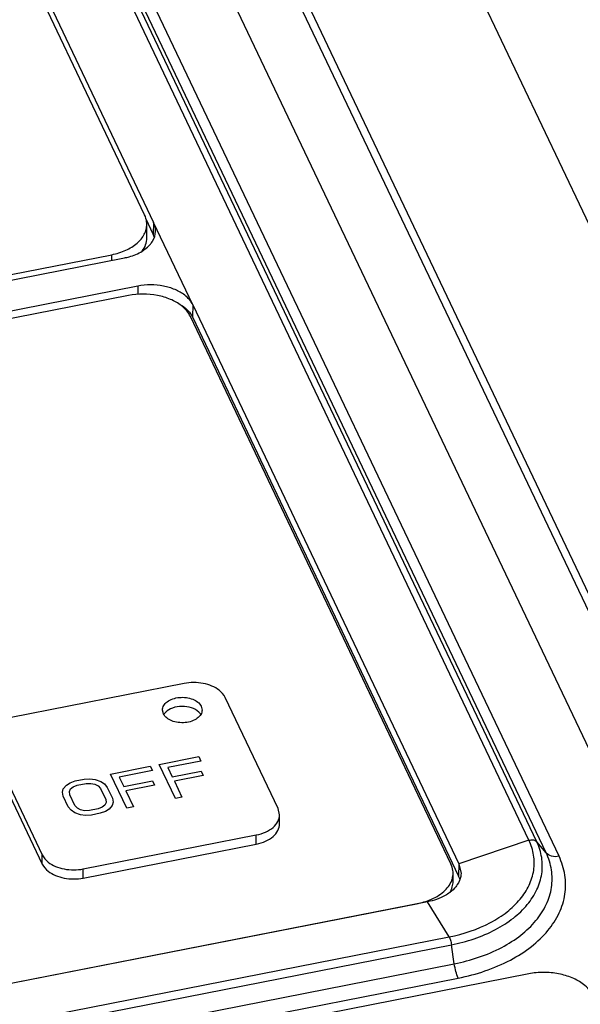
# Paper-space layout '10004644484_1_4' of a CAD drawing. Units: inches. Extents: x 0 to 34, y 0 to 22.
# Drawn here: x 21.5 to 23, y 15.3 to 17.8 of the extents above; entities that cross this region are included whole.
import ezdxf

# ---------------------------------------------------------------- set-up
doc = ezdxf.new("R2010")
doc.units = ezdxf.units.IN
doc.header["$LTSCALE"] = 1.87
doc.header["$MEASUREMENT"] = 0
doc.layers.get('0').update_dxf_attribs({"linetype": 'CONTINUOUS'})

psp = doc.layouts.new('10004644484_1_4')

# ---------------------------------------------------------------- linework, layer by layer
at = {"color": 7, "linetype": 'CONTINUOUS'}
for p, q in [((22.1701, 19.0147), (24.7945, 13.4969)), ((24.3857, 13.4233), (21.7475, 18.9699)), ((24.3648, 13.421), (21.8071, 18.7984)), ((24.1221, 13.585), (21.6565, 18.7689)), ((22.8275, 15.7577), (21.7202, 18.0858)), ((22.8471, 15.7542), (21.7398, 18.0823)), ((22.8708, 15.726), (21.7635, 18.0541)), ((22.9034, 15.7173), (21.7961, 18.0454)), ((21.5434, 18.0261), (21.8795, 17.3192)), ((21.8568, 17.3384), (21.5351, 18.0146)), ((21.8589, 17.3301), (21.8785, 17.2889)), ((21.8622, 17.2804), (21.8622, 17.3149)), ((21.8795, 17.3192), (21.8785, 17.2889)), ((21.9785, 17.1113), (21.8795, 17.3194)), ((19.2643, 16.7305), (21.8056, 17.2299)), ((19.2874, 16.7495), (21.7738, 17.2381)), ((21.7738, 17.2237), (21.7738, 17.2381)), ((21.8396, 17.1586), (19.2982, 16.6592)), ((21.8396, 17.1586), (21.8398, 17.1376)), ((21.8164, 17.1351), (19.33, 16.6464)), ((21.9785, 17.1112), (21.9775, 17.0808)), ((21.9785, 17.1112), (22.6507, 15.6979)), ((22.6303, 15.6986), (21.9725, 17.0817)), ((21.9775, 17.0808), (22.6497, 15.6674)), ((21.9567, 16.1542), (21.5196, 16.0683)), ((22.1939, 15.8378), (22.0603, 16.1188)), ((21.904, 16.0777), (21.9018, 16.0871)), ((21.9997, 16.0965), (22.0018, 16.0871)), ((21.4645, 16.0017), (21.5981, 15.7208)), ((21.4645, 15.9787), (21.5981, 15.6978)), ((21.8935, 15.9494), (21.9939, 15.9692)), ((21.9991, 15.9582), (21.9154, 15.9417)), ((21.9939, 15.9692), (21.9991, 15.9582)), ((21.7707, 15.9253), (21.8711, 15.945)), ((21.8764, 15.9341), (21.7927, 15.9176)), ((21.8711, 15.945), (21.8764, 15.9341)), ((21.9344, 15.8634), (21.8935, 15.9494)), ((21.9154, 15.9417), (21.9267, 15.9179)), ((21.9267, 15.9179), (21.9993, 15.9322)), ((21.9993, 15.9322), (22.0045, 15.9212)), ((21.6684, 15.9032), (21.6815, 15.9078)), ((21.6815, 15.9078), (21.7038, 15.9122)), ((21.7038, 15.9122), (21.7186, 15.9131)), ((21.7186, 15.9131), (21.7315, 15.9116)), ((21.7315, 15.9116), (21.7462, 15.9065)), ((21.7462, 15.9065), (21.7552, 15.9002)), ((21.8117, 15.8393), (21.7707, 15.9253)), ((21.7927, 15.9176), (21.804, 15.8938)), ((21.804, 15.8938), (21.8765, 15.9081)), ((21.8765, 15.9081), (21.8818, 15.8971)), ((22.0045, 15.9212), (21.932, 15.9069)), ((21.932, 15.9069), (21.9511, 15.8667)), ((21.6492, 15.8794), (21.6513, 15.8878)), ((21.6508, 15.8697), (21.6492, 15.8794)), ((21.6513, 15.8878), (21.659, 15.8973)), ((21.659, 15.8973), (21.6684, 15.9032)), ((21.6668, 15.8809), (21.6698, 15.8875)), ((21.6675, 15.873), (21.6668, 15.8809)), ((21.6698, 15.8875), (21.6764, 15.8928)), ((21.6764, 15.8928), (21.6867, 15.8968)), ((21.6867, 15.8968), (21.709, 15.9012)), ((21.709, 15.9012), (21.721, 15.9015)), ((21.721, 15.9015), (21.7312, 15.8995)), ((21.7312, 15.8995), (21.7393, 15.8951)), ((21.7393, 15.8951), (21.7456, 15.8883)), ((21.7456, 15.8883), (21.7587, 15.8609)), ((21.7552, 15.9002), (21.7624, 15.8916)), ((21.7624, 15.8916), (21.7754, 15.8642)), ((21.8818, 15.8971), (21.8092, 15.8828)), ((21.8092, 15.8828), (21.8284, 15.8425)), ((21.6639, 15.8422), (21.6508, 15.8697)), ((21.6806, 15.8455), (21.6675, 15.873)), ((21.7587, 15.8609), (21.7594, 15.853)), ((21.777, 15.8545), (21.7749, 15.846)), ((21.7754, 15.8642), (21.777, 15.8545)), ((21.9511, 15.8667), (21.9344, 15.8634)), ((21.671, 15.8336), (21.6639, 15.8422)), ((21.6801, 15.8274), (21.671, 15.8336)), ((21.6869, 15.8388), (21.6806, 15.8455)), ((21.6951, 15.8344), (21.6869, 15.8388)), ((21.7052, 15.8323), (21.6951, 15.8344)), ((21.7172, 15.8327), (21.7052, 15.8323)), ((21.7395, 15.8371), (21.7172, 15.8327)), ((21.7498, 15.8411), (21.7395, 15.8371)), ((21.7578, 15.8307), (21.7447, 15.8261)), ((21.7564, 15.8464), (21.7498, 15.8411)), ((21.7594, 15.853), (21.7564, 15.8464)), ((21.7672, 15.8365), (21.7578, 15.8307)), ((21.7749, 15.846), (21.7672, 15.8365)), ((21.8284, 15.8425), (21.8117, 15.8393)), ((22.1975, 15.8222), (22.1939, 15.8378)), ((21.6947, 15.8223), (21.6801, 15.8274)), ((21.7076, 15.8208), (21.6947, 15.8223)), ((21.7224, 15.8217), (21.7076, 15.8208)), ((21.7447, 15.8261), (21.7224, 15.8217)), ((22.1975, 15.7993), (22.1975, 15.8222)), ((21.7018, 15.6853), (22.1388, 15.7712)), ((22.1388, 15.7482), (22.1388, 15.7712)), ((22.8275, 15.7577), (22.6507, 15.6979)), ((21.7018, 15.6624), (22.1388, 15.7482)), ((22.8708, 15.726), (22.8471, 15.7542)), ((21.5981, 15.6978), (21.5981, 15.7208)), ((21.7018, 15.6624), (21.7018, 15.6853)), ((22.6507, 15.6979), (22.6497, 15.6674)), ((22.6507, 15.6979), (22.6559, 15.6739)), ((22.6358, 15.654), (22.6358, 15.6751)), ((22.5716, 15.6023), (20.0453, 15.1058)), ((20.061, 15.1097), (22.5473, 15.5983)), ((22.6257, 15.5136), (22.5716, 15.6023)), ((20.0994, 15.0172), (22.6257, 15.5136)), ((20.1054, 14.9973), (22.6317, 15.4937)), ((22.6389, 15.4456), (22.6317, 15.4937)), ((20.1126, 14.9492), (22.6389, 15.4456)), ((22.8269, 15.4202), (19.9676, 14.8583)), ((20.1226, 14.9131), (22.6489, 15.4096))]:
    psp.add_line(p, q, dxfattribs=at)
for centre, radius, start, end in [((21.8321, 17.2668), 0.0515, 16.7994, 25.4945), ((21.9694, 16.057), 0.0347, 44.6631, 45.6762), ((21.9284, 16.0617), 0.0271, 147.2362, 148.9691), ((22.5786, 15.6765), 0.0574, 339.2712, 340.235), ((22.5999, 15.6437), 0.0553, 17.3401, 25.4883), ((22.5205, 15.748), 0.1519, 289.4823, 291.863)]:
    psp.add_arc(centre, radius, start, end, dxfattribs=at)
for points, knots in [([(21.8622, 17.3149), (21.8622, 17.3169), (21.8618, 17.325), (21.8594, 17.3329), (21.8568, 17.3384)], [0, 0, 0, 0, 0.246291, 1, 1, 1, 1]), ([(21.7738, 17.2381), (21.786, 17.2405), (21.8088, 17.2474), (21.8376, 17.2648), (21.8544, 17.2846), (21.8611, 17.3019), (21.8622, 17.3106), (21.8622, 17.3149)], [0, 0, 0, 0, 0.296289, 0.561988, 0.79267, 0.898079, 1, 1, 1, 1]), ([(21.8843, 17.2968), (21.8845, 17.3025), (21.8833, 17.3103), (21.8804, 17.3174), (21.8795, 17.3192)], [0, 0, 0, 0, 0.742771, 1, 1, 1, 1]), ([(21.8509, 17.247), (21.8544, 17.252), (21.8602, 17.2627), (21.8622, 17.2747), (21.8622, 17.2804)], [0, 0, 0, 0, 0.514582, 1, 1, 1, 1]), ([(21.8713, 17.2648), (21.8733, 17.2671), (21.8801, 17.2766), (21.8841, 17.2882), (21.8843, 17.2968)], [0, 0, 0, 0, 0.266974, 1, 1, 1, 1]), ([(21.8506, 17.247), (21.8526, 17.2483), (21.8602, 17.2534), (21.8671, 17.2596), (21.8713, 17.2648)], [0, 0, 0, 0, 0.26355, 1, 1, 1, 1]), ([(21.8056, 17.2299), (21.8098, 17.2308), (21.8254, 17.2345), (21.8405, 17.2407), (21.8506, 17.247)], [0, 0, 0, 0, 0.263031, 1, 1, 1, 1]), ([(21.9785, 17.1112), (21.9739, 17.1208), (21.9599, 17.1363), (21.9332, 17.1512), (21.8935, 17.1629), (21.8607, 17.1628), (21.8396, 17.1586)], [0, 0, 0, 0, 0.206001, 0.386204, 0.584678, 1, 1, 1, 1]), ([(21.9725, 17.0817), (21.97, 17.0869), (21.9633, 17.0971), (21.9467, 17.1127), (21.9216, 17.1267), (21.8771, 17.1398), (21.8401, 17.1397), (21.8164, 17.1351)], [0, 0, 0, 0, 0.099003, 0.207119, 0.387038, 0.585243, 1, 1, 1, 1]), ([(21.9398, 17.116), (21.9441, 17.1138), (21.9591, 17.1052), (21.9721, 17.0921), (21.9775, 17.0808)], [0, 0, 0, 0, 0.277613, 1, 1, 1, 1]), ([(22.0603, 16.1188), (22.0569, 16.126), (22.0464, 16.1375), (22.0265, 16.1486), (21.9969, 16.1573), (21.9724, 16.1573), (21.9567, 16.1542)], [0, 0, 0, 0, 0.206027, 0.386188, 0.584651, 1, 1, 1, 1]), ([(21.9018, 16.0871), (21.9018, 16.091), (21.9044, 16.0993), (21.9141, 16.1092), (21.928, 16.1161), (21.9446, 16.1195), (21.962, 16.1192), (21.9821, 16.1143), (21.9957, 16.1048), (21.9997, 16.0965)], [0, 0, 0, 0, 0.096995, 0.20797, 0.337276, 0.480407, 0.628015, 0.769422, 1, 1, 1, 1]), ([(22.0018, 16.0871), (22.0018, 16.0832), (21.9993, 16.0748), (21.9896, 16.065), (21.9757, 16.0581), (21.9591, 16.0546), (21.9417, 16.055), (21.9216, 16.0599), (21.908, 16.0694), (21.904, 16.0777)], [0, 0, 0, 0, 0.096995, 0.20797, 0.337276, 0.480407, 0.628015, 0.769422, 1, 1, 1, 1]), ([(21.9095, 16.0812), (21.9091, 16.0808), (21.9077, 16.0793), (21.9065, 16.0777), (21.9056, 16.0764)], [0, 0, 0, 0, 0.257244, 1, 1, 1, 1]), ([(21.9936, 16.0818), (21.9886, 16.0867), (21.9746, 16.0941), (21.9513, 16.0974), (21.9281, 16.0938), (21.9144, 16.0862), (21.9095, 16.0812)], [0, 0, 0, 0, 0.233473, 0.501471, 0.768602, 1, 1, 1, 1]), ([(21.9985, 16.0756), (21.9982, 16.0761), (21.9969, 16.0781), (21.9953, 16.08), (21.994, 16.0813)], [0, 0, 0, 0, 0.241871, 1, 1, 1, 1]), ([(22.1388, 15.7712), (22.1469, 15.7728), (22.162, 15.7774), (22.1812, 15.789), (22.1942, 15.8042), (22.1975, 15.8165), (22.1975, 15.8222)], [0, 0, 0, 0, 0.296697, 0.56281, 0.793818, 1, 1, 1, 1]), ([(22.1388, 15.7482), (22.1469, 15.7498), (22.162, 15.7544), (22.1812, 15.766), (22.1942, 15.7812), (22.1975, 15.7935), (22.1975, 15.7993)], [0, 0, 0, 0, 0.296727, 0.562818, 0.79384, 1, 1, 1, 1]), ([(22.6257, 15.5136), (22.6618, 15.5207), (22.7137, 15.5377), (22.7721, 15.5748), (22.8057, 15.6067), (22.8292, 15.6425), (22.8414, 15.6812), (22.8412, 15.7208), (22.8332, 15.7458), (22.8275, 15.7577)], [0, 0, 0, 0, 0.302371, 0.439308, 0.56491, 0.680027, 0.787574, 0.892369, 1, 1, 1, 1]), ([(22.8275, 15.7577), (22.8311, 15.7589), (22.8382, 15.7598), (22.8451, 15.7566), (22.8471, 15.7542)], [0, 0, 0, 0, 0.54326, 1, 1, 1, 1]), ([(22.6317, 15.4937), (22.6702, 15.5013), (22.7256, 15.5194), (22.7879, 15.559), (22.8238, 15.593), (22.8489, 15.6313), (22.8619, 15.6725), (22.8617, 15.7148), (22.8531, 15.7415), (22.8471, 15.7542)], [0, 0, 0, 0, 0.302371, 0.439308, 0.56491, 0.680027, 0.787574, 0.892369, 1, 1, 1, 1]), ([(21.5981, 15.7208), (21.6015, 15.7136), (21.612, 15.702), (21.6319, 15.6909), (21.6615, 15.6822), (21.686, 15.6822), (21.7018, 15.6853)], [0, 0, 0, 0, 0.206027, 0.386188, 0.584651, 1, 1, 1, 1]), ([(22.6389, 15.4456), (22.6804, 15.4538), (22.74, 15.4733), (22.8071, 15.5159), (22.8457, 15.5525), (22.8727, 15.5937), (22.8867, 15.6381), (22.8865, 15.6836), (22.8773, 15.7124), (22.8708, 15.726)], [0, 0, 0, 0, 0.302445, 0.439357, 0.564922, 0.680002, 0.787532, 0.89235, 1, 1, 1, 1]), ([(22.6489, 15.4096), (22.6945, 15.4186), (22.7599, 15.44), (22.8335, 15.4867), (22.8759, 15.5269), (22.9055, 15.5721), (22.9208, 15.6208), (22.9207, 15.6708), (22.9105, 15.7024), (22.9034, 15.7173)], [0, 0, 0, 0, 0.30244, 0.439355, 0.564922, 0.680002, 0.787533, 0.892351, 1, 1, 1, 1]), ([(22.9034, 15.7173), (22.8972, 15.7161), (22.8852, 15.7158), (22.8742, 15.7219), (22.8708, 15.726)], [0, 0, 0, 0, 0.53901, 1, 1, 1, 1]), ([(21.5981, 15.6978), (21.6015, 15.6906), (21.612, 15.679), (21.6319, 15.6679), (21.6615, 15.6592), (21.686, 15.6593), (21.7018, 15.6624)], [0, 0, 0, 0, 0.206019, 0.386187, 0.584667, 1, 1, 1, 1]), ([(22.6358, 15.6751), (22.6358, 15.6771), (22.6353, 15.6852), (22.6329, 15.6931), (22.6303, 15.6986)], [0, 0, 0, 0, 0.246291, 1, 1, 1, 1]), ([(22.577, 15.607), (22.5897, 15.6121), (22.6121, 15.6246), (22.6282, 15.6454), (22.6323, 15.6562)], [0, 0, 0, 0, 0.542587, 1, 1, 1, 1]), ([(22.6326, 15.6571), (22.6331, 15.6585), (22.635, 15.6644), (22.6358, 15.6706), (22.6358, 15.6751)], [0, 0, 0, 0, 0.254269, 1, 1, 1, 1]), ([(22.6559, 15.6739), (22.6558, 15.6714), (22.6548, 15.6615), (22.6507, 15.652), (22.6465, 15.6457)], [0, 0, 0, 0, 0.243059, 1, 1, 1, 1]), ([(22.6465, 15.6457), (22.6453, 15.6439), (22.64, 15.6366), (22.6333, 15.6303), (22.6278, 15.6261)], [0, 0, 0, 0, 0.237888, 1, 1, 1, 1]), ([(22.6281, 15.6262), (22.6305, 15.6305), (22.6344, 15.6395), (22.6358, 15.6493), (22.6358, 15.654)], [0, 0, 0, 0, 0.510236, 1, 1, 1, 1]), ([(22.6278, 15.6261), (22.624, 15.6232), (22.6068, 15.612), (22.587, 15.6053), (22.5716, 15.6023)], [0, 0, 0, 0, 0.23238, 1, 1, 1, 1]), ([(22.5473, 15.5983), (22.5494, 15.5987), (22.5574, 15.6004), (22.5653, 15.6027), (22.5711, 15.6048)], [0, 0, 0, 0, 0.253959, 1, 1, 1, 1]), ([(22.6257, 15.5136), (22.6273, 15.5111), (22.6296, 15.5044), (22.6311, 15.4976), (22.6317, 15.4937)], [0, 0, 0, 0, 0.43523, 1, 1, 1, 1]), ([(22.6489, 15.4096), (22.6464, 15.4148), (22.6425, 15.4267), (22.6399, 15.4389), (22.6389, 15.4456)], [0, 0, 0, 0, 0.457268, 1, 1, 1, 1]), ([(22.9892, 15.3648), (22.9867, 15.3702), (22.9796, 15.3808), (22.9624, 15.397), (22.9364, 15.4115), (22.902, 15.4216), (22.8647, 15.4251), (22.8393, 15.4227), (22.8269, 15.4202)], [0, 0, 0, 0, 0.098832, 0.206719, 0.386318, 0.584136, 0.792101, 1, 1, 1, 1])]:
    psp.add_open_spline(points, degree=3, knots=knots, dxfattribs=at)

doc.saveas('drawing.dxf')
